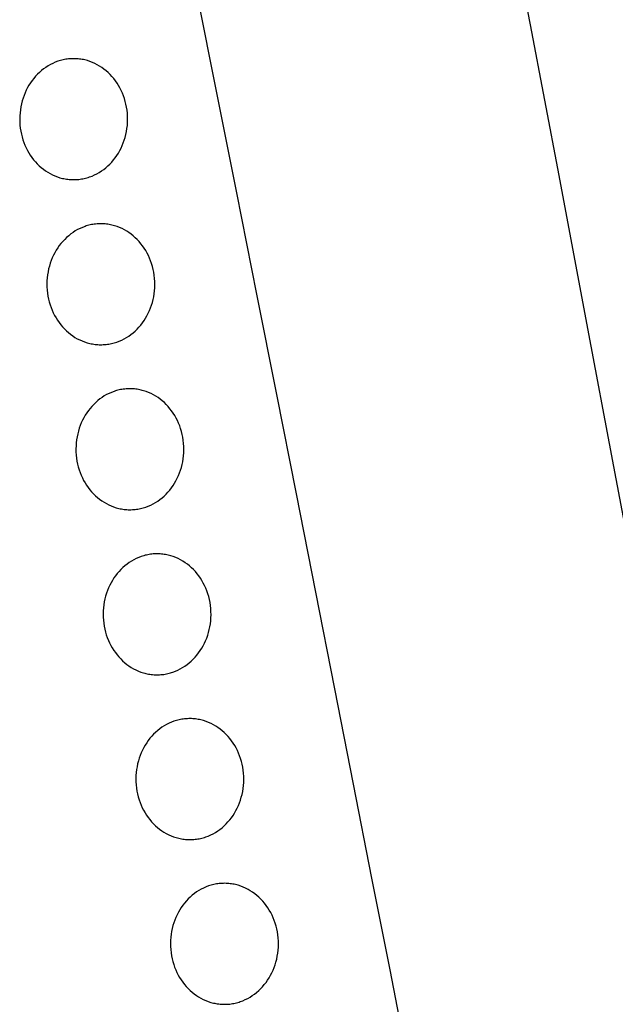
# Model space of a CAD drawing. Extents: x 20 to 2309, y 20 to 1959.
# Drawn here: x 146 to 179, y 1523 to 1576 of the extents above; entities that cross this region are included whole.
import ezdxf

# ---------------------------------------------------------------- set-up
doc = ezdxf.new("R2010")
doc.units = 0
doc.layers.get('0').update_dxf_attribs({"color": 3, "linetype": 'CONTINUOUS'})
doc.layers.add('CSLAYER3', color=3, linetype='CONTINUOUS')

# ---------------------------------------------------------------- blocks, each defined once
blk = doc.blocks.new('BLKF014')
at = {"layer": 'CSLAYER3', "color": 3, "linetype": 'CONTINUOUS'}
for p, q in [((173.995634, 1575.750472), (172.426198, 1584.034016)), ((156.940688, 1572.14466), (155.833827, 1577.697706)), ((175.541867, 1567.570223), (173.995634, 1575.750472)), ((148.61085, 1573.84841), (148.539005, 1573.831281)), ((148.683364, 1573.863572), (148.61085, 1573.84841)), ((148.756522, 1573.876739), (148.683364, 1573.863572)), ((148.830304, 1573.887885), (148.756522, 1573.876739)), ((148.904688, 1573.896981), (148.830304, 1573.887885)), ((148.979651, 1573.904003), (148.904688, 1573.896981)), ((149.055172, 1573.908922), (148.979651, 1573.904003)), ((149.130779, 1573.911697), (149.055172, 1573.908922)), ((149.206002, 1573.912322), (149.130779, 1573.911697)), ((149.280815, 1573.910821), (149.206002, 1573.912322)), ((149.355194, 1573.907218), (149.280815, 1573.910821)), ((149.429117, 1573.901539), (149.355194, 1573.907218)), ((149.502557, 1573.893808), (149.429117, 1573.901539)), ((149.575493, 1573.88405), (149.502557, 1573.893808)), ((149.647898, 1573.872288), (149.575493, 1573.88405)), ((149.719751, 1573.858549), (149.647898, 1573.872288)), ((149.791025, 1573.842855), (149.719751, 1573.858549)), ((149.861698, 1573.825233), (149.791025, 1573.842855)), ((147.556325, 1573.356531), (147.440999, 1573.265124)), ((147.675725, 1573.441792), (147.556325, 1573.356531)), ((147.799023, 1573.520691), (147.675725, 1573.441792)), ((147.926044, 1573.593012), (147.799023, 1573.520691)), ((148.056613, 1573.658541), (147.926044, 1573.593012)), ((148.190554, 1573.71706), (148.056613, 1573.658541)), ((148.327691, 1573.768355), (148.190554, 1573.71706)), ((148.397403, 1573.791226), (148.327691, 1573.768355)), ((148.467848, 1573.81221), (148.397403, 1573.791226)), ((148.539005, 1573.831281), (148.467848, 1573.81221)), ((149.931746, 1573.805706), (149.861698, 1573.825233)), ((150.069867, 1573.761038), (149.931746, 1573.805706)), ((150.205198, 1573.709047), (150.069867, 1573.761038)), ((150.337545, 1573.64993), (150.205198, 1573.709047)), ((150.466716, 1573.583885), (150.337545, 1573.64993)), ((150.59252, 1573.511107), (150.466716, 1573.583885)), ((150.714763, 1573.431795), (150.59252, 1573.511107)), ((150.833253, 1573.346144), (150.714763, 1573.431795)), ((150.947798, 1573.254351), (150.833253, 1573.346144)), ((147.023951, 1572.84234), (146.93163, 1572.723433)), ((147.121224, 1572.956178), (147.023951, 1572.84234)), ((147.223273, 1573.064731), (147.121224, 1572.956178)), ((147.329924, 1573.167785), (147.223273, 1573.064731)), ((147.440999, 1573.265124), (147.329924, 1573.167785)), ((151.058206, 1573.156614), (150.947798, 1573.254351)), ((151.164285, 1573.053129), (151.058206, 1573.156614)), ((151.265842, 1572.944093), (151.164285, 1573.053129)), ((151.362684, 1572.829703), (151.265842, 1572.944093)), ((151.45462, 1572.710155), (151.362684, 1572.829703)), ((146.686137, 1572.338457), (146.615381, 1572.201431)), ((146.762548, 1572.471276), (146.686137, 1572.338457)), ((146.844437, 1572.599674), (146.762548, 1572.471276)), ((146.93163, 1572.723433), (146.844437, 1572.599674)), ((151.541457, 1572.585647), (151.45462, 1572.710155)), ((151.623004, 1572.456375), (151.541457, 1572.585647)), ((151.699066, 1572.322537), (151.623004, 1572.456375)), ((151.769453, 1572.184328), (151.699066, 1572.322537)), ((146.438796, 1571.767271), (146.392414, 1571.615575)), ((146.491535, 1571.915623), (146.438796, 1571.767271)), ((146.550455, 1572.060415), (146.491535, 1571.915623)), ((146.615381, 1572.201431), (146.550455, 1572.060415)), ((151.833973, 1572.041946), (151.769453, 1572.184328)), ((151.892431, 1571.895588), (151.833973, 1572.041946)), ((151.944637, 1571.74545), (151.892431, 1571.895588)), ((151.990399, 1571.591729), (151.944637, 1571.74545)), ((158.040426, 1566.616882), (156.940688, 1572.14466)), ((146.319423, 1571.303013), (146.293165, 1571.142578)), ((146.352564, 1571.460751), (146.319423, 1571.303013)), ((146.392414, 1571.615575), (146.352564, 1571.460751)), ((152.029523, 1571.434623), (151.990399, 1571.591729)), ((152.061817, 1571.274327), (152.029523, 1571.434623)), ((152.08709, 1571.111039), (152.061817, 1571.274327)), ((146.262004, 1570.814477), (146.257451, 1570.647243)), ((146.257451, 1570.647243), (146.260484, 1570.478173)), ((146.273967, 1570.979661), (146.262004, 1570.814477)), ((146.293165, 1571.142578), (146.273967, 1570.979661)), ((152.105148, 1570.944956), (152.08709, 1571.111039)), ((152.115801, 1570.776274), (152.105148, 1570.944956)), ((152.118834, 1570.607204), (152.115801, 1570.776274)), ((146.260484, 1570.478173), (146.271136, 1570.309491)), ((146.271136, 1570.309491), (146.289195, 1570.143408)), ((146.289195, 1570.143408), (146.314467, 1569.98012)), ((152.056862, 1569.951434), (152.083119, 1570.111869)), ((152.083119, 1570.111869), (152.102317, 1570.274786)), ((152.102317, 1570.274786), (152.114281, 1570.43997)), ((152.114281, 1570.43997), (152.118834, 1570.607204)), ((146.314467, 1569.98012), (146.346762, 1569.819824)), ((146.346762, 1569.819824), (146.385886, 1569.662718)), ((146.385886, 1569.662718), (146.431647, 1569.508997)), ((151.937489, 1569.487176), (151.983871, 1569.638872)), ((151.983871, 1569.638872), (152.02372, 1569.793696)), ((152.02372, 1569.793696), (152.056862, 1569.951434)), ((146.431647, 1569.508997), (146.483853, 1569.358859)), ((146.483853, 1569.358859), (146.542312, 1569.212501)), ((146.542312, 1569.212501), (146.606831, 1569.070119)), ((146.606831, 1569.070119), (146.677218, 1568.93191)), ((151.690148, 1568.91599), (151.760904, 1569.053016)), ((151.760904, 1569.053016), (151.82583, 1569.194032)), ((151.82583, 1569.194032), (151.88475, 1569.338824)), ((151.88475, 1569.338824), (151.937489, 1569.487176)), ((146.677218, 1568.93191), (146.753281, 1568.798072)), ((146.753281, 1568.798072), (146.834827, 1568.6688)), ((146.834827, 1568.6688), (146.921664, 1568.544292)), ((146.921664, 1568.544292), (147.0136, 1568.424744)), ((151.352334, 1568.412107), (151.444654, 1568.531014)), ((151.444654, 1568.531014), (151.531847, 1568.654773)), ((151.531847, 1568.654773), (151.613737, 1568.783171)), ((151.613737, 1568.783171), (151.690148, 1568.91599)), ((147.0136, 1568.424744), (147.110443, 1568.310354)), ((147.110443, 1568.310354), (147.212, 1568.201318)), ((147.212, 1568.201318), (147.318078, 1568.097833)), ((147.318078, 1568.097833), (147.428486, 1568.000096)), ((147.428486, 1568.000096), (147.543032, 1567.908303)), ((150.819959, 1567.897916), (150.935285, 1567.989323)), ((150.935285, 1567.989323), (151.046361, 1568.086662)), ((151.046361, 1568.086662), (151.153011, 1568.189716)), ((151.153011, 1568.189716), (151.255061, 1568.298269)), ((151.255061, 1568.298269), (151.352334, 1568.412107)), ((147.543032, 1567.908303), (147.661522, 1567.822652)), ((147.661522, 1567.822652), (147.783765, 1567.74334)), ((147.783765, 1567.74334), (147.909568, 1567.670562)), ((147.909568, 1567.670562), (148.038739, 1567.604517)), ((148.038739, 1567.604517), (148.171087, 1567.5454)), ((148.171087, 1567.5454), (148.306417, 1567.493409)), ((148.306417, 1567.493409), (148.444539, 1567.448741)), ((148.444539, 1567.448741), (148.514586, 1567.429214)), ((148.514586, 1567.429214), (148.585259, 1567.411592)), ((149.765434, 1567.406037), (149.83728, 1567.423166)), ((149.83728, 1567.423166), (149.908437, 1567.442237)), ((149.908437, 1567.442237), (149.978882, 1567.463221)), ((149.978882, 1567.463221), (150.048594, 1567.486092)), ((150.048594, 1567.486092), (150.185731, 1567.537387)), ((150.185731, 1567.537387), (150.319671, 1567.595906)), ((150.319671, 1567.595906), (150.45024, 1567.661435)), ((150.45024, 1567.661435), (150.577261, 1567.733756)), ((150.577261, 1567.733756), (150.70056, 1567.812655)), ((150.70056, 1567.812655), (150.819959, 1567.897916)), ((177.054126, 1559.552756), (175.541867, 1567.570223)), ((148.585259, 1567.411592), (148.656534, 1567.395898)), ((148.656534, 1567.395898), (148.728386, 1567.382159)), ((148.728386, 1567.382159), (148.800792, 1567.370397)), ((148.800792, 1567.370397), (148.873727, 1567.360639)), ((148.873727, 1567.360639), (148.947168, 1567.352908)), ((148.947168, 1567.352908), (149.02109, 1567.347229)), ((149.02109, 1567.347229), (149.09547, 1567.343626)), ((149.09547, 1567.343626), (149.170283, 1567.342125)), ((149.170283, 1567.342125), (149.245505, 1567.34275)), ((149.245505, 1567.34275), (149.321113, 1567.345525)), ((149.321113, 1567.345525), (149.396633, 1567.350444)), ((149.396633, 1567.350444), (149.471597, 1567.357465)), ((149.471597, 1567.357465), (149.54598, 1567.366562)), ((149.54598, 1567.366562), (149.619762, 1567.377708)), ((149.619762, 1567.377708), (149.692921, 1567.390875)), ((149.692921, 1567.390875), (149.765434, 1567.406037)), ((159.131232, 1561.123637), (158.040426, 1566.616882)), ((149.666633, 1564.750931), (149.532692, 1564.692412)), ((149.803769, 1564.802226), (149.666633, 1564.750931)), ((149.873481, 1564.825097), (149.803769, 1564.802226)), ((149.943927, 1564.846081), (149.873481, 1564.825097)), ((150.015083, 1564.865152), (149.943927, 1564.846081)), ((150.086929, 1564.882281), (150.015083, 1564.865152)), ((150.159442, 1564.897443), (150.086929, 1564.882281)), ((150.232601, 1564.91061), (150.159442, 1564.897443)), ((150.306383, 1564.921756), (150.232601, 1564.91061)), ((150.380767, 1564.930853), (150.306383, 1564.921756)), ((150.45573, 1564.937874), (150.380767, 1564.930853)), ((150.53125, 1564.942793), (150.45573, 1564.937874)), ((150.606858, 1564.945568), (150.53125, 1564.942793)), ((150.68208, 1564.946193), (150.606858, 1564.945568)), ((150.756893, 1564.944692), (150.68208, 1564.946193)), ((150.831273, 1564.941089), (150.756893, 1564.944692)), ((150.905195, 1564.93541), (150.831273, 1564.941089)), ((150.978636, 1564.927679), (150.905195, 1564.93541)), ((151.051571, 1564.917921), (150.978636, 1564.927679)), ((151.123977, 1564.906159), (151.051571, 1564.917921)), ((151.195829, 1564.89242), (151.123977, 1564.906159)), ((151.267104, 1564.876726), (151.195829, 1564.89242)), ((151.337777, 1564.859104), (151.267104, 1564.876726)), ((151.407825, 1564.839577), (151.337777, 1564.859104)), ((151.545946, 1564.794909), (151.407825, 1564.839577)), ((151.681277, 1564.742918), (151.545946, 1564.794909)), ((151.813624, 1564.683801), (151.681277, 1564.742918)), ((148.917078, 1564.298995), (148.806002, 1564.201656)), ((149.032404, 1564.390402), (148.917078, 1564.298995)), ((149.151804, 1564.475663), (149.032404, 1564.390402)), ((149.275102, 1564.554562), (149.151804, 1564.475663)), ((149.402123, 1564.626883), (149.275102, 1564.554562)), ((149.532692, 1564.692412), (149.402123, 1564.626883)), ((151.942795, 1564.617756), (151.813624, 1564.683801)), ((152.068598, 1564.544978), (151.942795, 1564.617756)), ((152.190841, 1564.465666), (152.068598, 1564.544978)), ((152.309332, 1564.380015), (152.190841, 1564.465666)), ((152.423877, 1564.288222), (152.309332, 1564.380015)), ((152.534285, 1564.190485), (152.423877, 1564.288222)), ((148.407709, 1563.757304), (148.320516, 1563.633545)), ((148.50003, 1563.876211), (148.407709, 1563.757304)), ((148.597302, 1563.990049), (148.50003, 1563.876211)), ((148.699352, 1564.098602), (148.597302, 1563.990049)), ((148.806002, 1564.201656), (148.699352, 1564.098602)), ((152.640364, 1564.087), (152.534285, 1564.190485)), ((152.74192, 1563.977964), (152.640364, 1564.087)), ((152.838763, 1563.863574), (152.74192, 1563.977964)), ((152.930699, 1563.744026), (152.838763, 1563.863574)), ((153.017536, 1563.619518), (152.930699, 1563.744026)), ((148.09146, 1563.235302), (148.026534, 1563.094286)), ((148.162216, 1563.372328), (148.09146, 1563.235302)), ((148.238626, 1563.505147), (148.162216, 1563.372328)), ((148.320516, 1563.633545), (148.238626, 1563.505147)), ((153.099082, 1563.490246), (153.017536, 1563.619518)), ((153.175145, 1563.356408), (153.099082, 1563.490246)), ((153.245532, 1563.218199), (153.175145, 1563.356408)), ((153.310051, 1563.075817), (153.245532, 1563.218199)), ((147.868492, 1562.649446), (147.828643, 1562.494622)), ((147.914874, 1562.801142), (147.868492, 1562.649446)), ((147.967613, 1562.949494), (147.914874, 1562.801142)), ((148.026534, 1563.094286), (147.967613, 1562.949494)), ((153.36851, 1562.929459), (153.310051, 1563.075817)), ((153.420716, 1562.779321), (153.36851, 1562.929459)), ((153.466477, 1562.6256), (153.420716, 1562.779321)), ((153.505601, 1562.468494), (153.466477, 1562.6256)), ((147.769244, 1562.176449), (147.750046, 1562.013532)), ((147.795502, 1562.336884), (147.769244, 1562.176449)), ((147.828643, 1562.494622), (147.795502, 1562.336884)), ((153.537896, 1562.308198), (153.505601, 1562.468494)), ((153.563169, 1562.14491), (153.537896, 1562.308198)), ((153.581227, 1561.978827), (153.563169, 1562.14491)), ((147.738082, 1561.848348), (147.733529, 1561.681114)), ((147.733529, 1561.681114), (147.736563, 1561.512044)), ((147.750046, 1562.013532), (147.738082, 1561.848348)), ((153.591879, 1561.810145), (153.581227, 1561.978827)), ((153.59036, 1561.473841), (153.594912, 1561.641075)), ((153.594912, 1561.641075), (153.591879, 1561.810145)), ((147.736563, 1561.512044), (147.747215, 1561.343362)), ((147.747215, 1561.343362), (147.765273, 1561.177279)), ((147.765273, 1561.177279), (147.790546, 1561.013991)), ((147.790546, 1561.013991), (147.82284, 1560.853695)), ((153.53294, 1560.985305), (153.559198, 1561.14574)), ((153.559198, 1561.14574), (153.578396, 1561.308657)), ((153.578396, 1561.308657), (153.59036, 1561.473841)), ((160.211297, 1555.674191), (159.131232, 1561.123637)), ((147.82284, 1560.853695), (147.861965, 1560.696589)), ((147.861965, 1560.696589), (147.907726, 1560.542868)), ((147.907726, 1560.542868), (147.959932, 1560.39273)), ((153.360829, 1560.372695), (153.413567, 1560.521047)), ((153.413567, 1560.521047), (153.459949, 1560.672743)), ((153.459949, 1560.672743), (153.499799, 1560.827567)), ((153.499799, 1560.827567), (153.53294, 1560.985305)), ((147.959932, 1560.39273), (148.018391, 1560.246372)), ((148.018391, 1560.246372), (148.08291, 1560.10399)), ((148.08291, 1560.10399), (148.153297, 1559.965781)), ((148.153297, 1559.965781), (148.22936, 1559.831943)), ((153.089816, 1559.817042), (153.166226, 1559.949861)), ((153.166226, 1559.949861), (153.236982, 1560.086887)), ((153.236982, 1560.086887), (153.301908, 1560.227903)), ((153.301908, 1560.227903), (153.360829, 1560.372695)), ((148.22936, 1559.831943), (148.310906, 1559.702671)), ((148.310906, 1559.702671), (148.397743, 1559.578163)), ((148.397743, 1559.578163), (148.489679, 1559.458615)), ((148.489679, 1559.458615), (148.586522, 1559.344225)), ((152.731139, 1559.33214), (152.828412, 1559.445978)), ((152.828412, 1559.445978), (152.920733, 1559.564885)), ((152.920733, 1559.564885), (153.007926, 1559.688644)), ((153.007926, 1559.688644), (153.089816, 1559.817042)), ((178.521641, 1551.757561), (177.054126, 1559.552756)), ((148.586522, 1559.344225), (148.688078, 1559.235189)), ((148.688078, 1559.235189), (148.794157, 1559.131704)), ((148.794157, 1559.131704), (148.904565, 1559.033967)), ((148.904565, 1559.033967), (149.01911, 1558.942174)), ((149.01911, 1558.942174), (149.137601, 1558.856523)), ((152.176638, 1558.846526), (152.296038, 1558.931787)), ((152.296038, 1558.931787), (152.411364, 1559.023194)), ((152.411364, 1559.023194), (152.52244, 1559.120533)), ((152.52244, 1559.120533), (152.62909, 1559.223587)), ((152.62909, 1559.223587), (152.731139, 1559.33214)), ((149.137601, 1558.856523), (149.259844, 1558.777211)), ((149.259844, 1558.777211), (149.385647, 1558.704433)), ((149.385647, 1558.704433), (149.514818, 1558.638388)), ((149.514818, 1558.638388), (149.647165, 1558.579271)), ((149.647165, 1558.579271), (149.782496, 1558.52728)), ((149.782496, 1558.52728), (149.920617, 1558.482612)), ((149.920617, 1558.482612), (149.990665, 1558.463085)), ((149.990665, 1558.463085), (150.061338, 1558.445463)), ((150.061338, 1558.445463), (150.132612, 1558.429769)), ((150.132612, 1558.429769), (150.204465, 1558.41603)), ((150.204465, 1558.41603), (150.276871, 1558.404268)), ((150.276871, 1558.404268), (150.349806, 1558.39451)), ((150.349806, 1558.39451), (150.423247, 1558.386779)), ((150.423247, 1558.386779), (150.497169, 1558.3811)), ((150.497169, 1558.3811), (150.571549, 1558.377497)), ((150.571549, 1558.377497), (150.646362, 1558.375996)), ((150.646362, 1558.375996), (150.721584, 1558.376621)), ((150.721584, 1558.376621), (150.797191, 1558.379396)), ((150.797191, 1558.379396), (150.872712, 1558.384315)), ((150.872712, 1558.384315), (150.947675, 1558.391336)), ((150.947675, 1558.391336), (151.022059, 1558.400433)), ((151.022059, 1558.400433), (151.095841, 1558.411579)), ((151.095841, 1558.411579), (151.169, 1558.424746)), ((151.169, 1558.424746), (151.241513, 1558.439908)), ((151.241513, 1558.439908), (151.313359, 1558.457037)), ((151.313359, 1558.457037), (151.384515, 1558.476108)), ((151.384515, 1558.476108), (151.454961, 1558.497092)), ((151.454961, 1558.497092), (151.524673, 1558.519963)), ((151.524673, 1558.519963), (151.661809, 1558.571258)), ((151.661809, 1558.571258), (151.79575, 1558.629777)), ((151.79575, 1558.629777), (151.926319, 1558.695306)), ((151.926319, 1558.695306), (152.05334, 1558.767627)), ((152.05334, 1558.767627), (152.176638, 1558.846526)), ((150.979156, 1555.665894), (150.852134, 1555.593573)), ((151.109724, 1555.731422), (150.979156, 1555.665894)), ((151.243665, 1555.789942), (151.109724, 1555.731422)), ((151.380802, 1555.841237), (151.243665, 1555.789942)), ((151.450514, 1555.864108), (151.380802, 1555.841237)), ((151.520959, 1555.885092), (151.450514, 1555.864108)), ((151.592116, 1555.904162), (151.520959, 1555.885092)), ((151.663962, 1555.921292), (151.592116, 1555.904162)), ((151.736475, 1555.936454), (151.663962, 1555.921292)), ((151.809633, 1555.949621), (151.736475, 1555.936454)), ((151.883415, 1555.960766), (151.809633, 1555.949621)), ((151.957799, 1555.969863), (151.883415, 1555.960766)), ((152.032762, 1555.976885), (151.957799, 1555.969863)), ((152.108283, 1555.981803), (152.032762, 1555.976885)), ((152.183891, 1555.984579), (152.108283, 1555.981803)), ((152.259113, 1555.985203), (152.183891, 1555.984579)), ((152.333926, 1555.983702), (152.259113, 1555.985203)), ((152.408306, 1555.9801), (152.333926, 1555.983702)), ((152.482228, 1555.974421), (152.408306, 1555.9801)), ((152.555669, 1555.96669), (152.482228, 1555.974421)), ((152.628604, 1555.956931), (152.555669, 1555.96669)), ((152.70101, 1555.94517), (152.628604, 1555.956931)), ((152.772862, 1555.93143), (152.70101, 1555.94517)), ((152.844137, 1555.915737), (152.772862, 1555.93143)), ((152.91481, 1555.898115), (152.844137, 1555.915737)), ((152.984857, 1555.878588), (152.91481, 1555.898115)), ((153.122979, 1555.833919), (152.984857, 1555.878588)), ((153.258309, 1555.781929), (153.122979, 1555.833919)), ((153.390656, 1555.722812), (153.258309, 1555.781929)), ((153.519828, 1555.656767), (153.390656, 1555.722812)), ((153.645631, 1555.583989), (153.519828, 1555.656767)), ((161.278813, 1550.277809), (160.211297, 1555.674191)), ((150.276384, 1555.137613), (150.174335, 1555.02906)), ((150.383035, 1555.240667), (150.276384, 1555.137613)), ((150.494111, 1555.338005), (150.383035, 1555.240667)), ((150.609436, 1555.429413), (150.494111, 1555.338005)), ((150.728836, 1555.514674), (150.609436, 1555.429413)), ((150.852134, 1555.593573), (150.728836, 1555.514674)), ((153.767874, 1555.504677), (153.645631, 1555.583989)), ((153.886364, 1555.419026), (153.767874, 1555.504677)), ((154.000909, 1555.327233), (153.886364, 1555.419026)), ((154.111318, 1555.229496), (154.000909, 1555.327233)), ((154.217396, 1555.126011), (154.111318, 1555.229496)), ((154.318953, 1555.016975), (154.217396, 1555.126011)), ((149.897548, 1554.672555), (149.815659, 1554.544158)), ((149.984741, 1554.796315), (149.897548, 1554.672555)), ((150.077062, 1554.915222), (149.984741, 1554.796315)), ((150.174335, 1555.02906), (150.077062, 1554.915222)), ((154.415795, 1554.902585), (154.318953, 1555.016975)), ((154.507731, 1554.783037), (154.415795, 1554.902585)), ((154.594569, 1554.658529), (154.507731, 1554.783037)), ((154.676115, 1554.529257), (154.594569, 1554.658529)), ((149.603566, 1554.133297), (149.544646, 1553.988505)), ((149.668492, 1554.274313), (149.603566, 1554.133297)), ((149.739248, 1554.411339), (149.668492, 1554.274313)), ((149.815659, 1554.544158), (149.739248, 1554.411339)), ((154.752178, 1554.395418), (154.676115, 1554.529257)), ((154.822565, 1554.25721), (154.752178, 1554.395418)), ((154.887084, 1554.114828), (154.822565, 1554.25721)), ((154.945542, 1553.968469), (154.887084, 1554.114828)), ((149.405676, 1553.533632), (149.372534, 1553.375895)), ((149.445525, 1553.688457), (149.405676, 1553.533632)), ((149.491907, 1553.840153), (149.445525, 1553.688457)), ((149.544646, 1553.988505), (149.491907, 1553.840153)), ((154.997749, 1553.818331), (154.945542, 1553.968469)), ((155.04351, 1553.664611), (154.997749, 1553.818331)), ((155.082634, 1553.507504), (155.04351, 1553.664611)), ((149.327078, 1553.052542), (149.315115, 1552.887359)), ((149.346277, 1553.21546), (149.327078, 1553.052542)), ((149.372534, 1553.375895), (149.346277, 1553.21546)), ((155.114928, 1553.347209), (155.082634, 1553.507504)), ((155.140201, 1553.183921), (155.114928, 1553.347209)), ((155.15826, 1553.017838), (155.140201, 1553.183921)), ((155.168912, 1552.849156), (155.15826, 1553.017838)), ((149.315115, 1552.887359), (149.310562, 1552.720124)), ((149.310562, 1552.720124), (149.313595, 1552.551055)), ((149.313595, 1552.551055), (149.324247, 1552.382373)), ((155.155429, 1552.347668), (155.167392, 1552.512852)), ((155.167392, 1552.512852), (155.171945, 1552.680086)), ((155.171945, 1552.680086), (155.168912, 1552.849156)), ((149.324247, 1552.382373), (149.342306, 1552.21629)), ((149.342306, 1552.21629), (149.367578, 1552.053002)), ((149.367578, 1552.053002), (149.399873, 1551.892706)), ((155.076831, 1551.866578), (155.109973, 1552.024316)), ((155.109973, 1552.024316), (155.13623, 1552.184751)), ((155.13623, 1552.184751), (155.155429, 1552.347668)), ((149.399873, 1551.892706), (149.438997, 1551.7356)), ((149.438997, 1551.7356), (149.484758, 1551.581879)), ((149.484758, 1551.581879), (149.536964, 1551.431741)), ((149.536964, 1551.431741), (149.595423, 1551.285383)), ((154.878941, 1551.266914), (154.937861, 1551.411706)), ((154.937861, 1551.411706), (154.9906, 1551.560058)), ((154.9906, 1551.560058), (155.036982, 1551.711754)), ((155.036982, 1551.711754), (155.076831, 1551.866578)), ((179.933644, 1544.244123), (178.521641, 1551.757561)), ((149.595423, 1551.285383), (149.659942, 1551.143001)), ((149.659942, 1551.143001), (149.730329, 1551.004792)), ((149.730329, 1551.004792), (149.806392, 1550.870953)), ((149.806392, 1550.870953), (149.887938, 1550.741681)), ((154.584959, 1550.727655), (154.666848, 1550.856052)), ((154.666848, 1550.856052), (154.743259, 1550.988872)), ((154.743259, 1550.988872), (154.814015, 1551.125897)), ((154.814015, 1551.125897), (154.878941, 1551.266914)), ((149.887938, 1550.741681), (149.974776, 1550.617173)), ((149.974776, 1550.617173), (150.066712, 1550.497626)), ((150.066712, 1550.497626), (150.163554, 1550.383236)), ((150.163554, 1550.383236), (150.265111, 1550.274199)), ((154.206122, 1550.262597), (154.308172, 1550.371151)), ((154.308172, 1550.371151), (154.405445, 1550.484989)), ((154.405445, 1550.484989), (154.497766, 1550.603895)), ((154.497766, 1550.603895), (154.584959, 1550.727655)), ((150.265111, 1550.274199), (150.371189, 1550.170714)), ((150.371189, 1550.170714), (150.481597, 1550.072977)), ((150.481597, 1550.072977), (150.596143, 1549.981185)), ((150.596143, 1549.981185), (150.714633, 1549.895534)), ((150.714633, 1549.895534), (150.836876, 1549.816221)), ((150.836876, 1549.816221), (150.962679, 1549.743444)), ((153.503351, 1549.734316), (153.630373, 1549.806638)), ((153.630373, 1549.806638), (153.753671, 1549.885537)), ((153.753671, 1549.885537), (153.873071, 1549.970798)), ((153.873071, 1549.970798), (153.988396, 1550.062205)), ((153.988396, 1550.062205), (154.099472, 1550.159543)), ((154.099472, 1550.159543), (154.206122, 1550.262597)), ((162.331972, 1544.943756), (161.278813, 1550.277809)), ((150.962679, 1549.743444), (151.091851, 1549.677398)), ((151.091851, 1549.677398), (151.224198, 1549.618282)), ((151.224198, 1549.618282), (151.359528, 1549.566291)), ((151.359528, 1549.566291), (151.49765, 1549.521623)), ((151.49765, 1549.521623), (151.567697, 1549.502096)), ((151.567697, 1549.502096), (151.63837, 1549.484473)), ((151.63837, 1549.484473), (151.709645, 1549.46878)), ((151.709645, 1549.46878), (151.781497, 1549.455041)), ((151.781497, 1549.455041), (151.853903, 1549.443279)), ((151.853903, 1549.443279), (151.926838, 1549.433521)), ((151.926838, 1549.433521), (152.000279, 1549.425789)), ((152.000279, 1549.425789), (152.074201, 1549.42011)), ((152.074201, 1549.42011), (152.148581, 1549.416508)), ((152.148581, 1549.416508), (152.223394, 1549.415007)), ((152.223394, 1549.415007), (152.298616, 1549.415632)), ((152.298616, 1549.415632), (152.374224, 1549.418407)), ((152.374224, 1549.418407), (152.449745, 1549.423326)), ((152.449745, 1549.423326), (152.524708, 1549.430347)), ((152.524708, 1549.430347), (152.599091, 1549.439444)), ((152.599091, 1549.439444), (152.672873, 1549.45059)), ((152.672873, 1549.45059), (152.746032, 1549.463757)), ((152.746032, 1549.463757), (152.818545, 1549.478918)), ((152.818545, 1549.478918), (152.890391, 1549.496048)), ((152.890391, 1549.496048), (152.961548, 1549.515118)), ((152.961548, 1549.515118), (153.031993, 1549.536102)), ((153.031993, 1549.536102), (153.101705, 1549.558974)), ((153.101705, 1549.558974), (153.238842, 1549.610269)), ((153.238842, 1549.610269), (153.372782, 1549.668788)), ((153.372782, 1549.668788), (153.503351, 1549.734316)), ((152.328213, 1546.627444), (152.204915, 1546.548545)), ((152.455234, 1546.699765), (152.328213, 1546.627444)), ((152.585803, 1546.765293), (152.455234, 1546.699765)), ((152.719744, 1546.823813), (152.585803, 1546.765293)), ((152.856881, 1546.875108), (152.719744, 1546.823813)), ((152.926593, 1546.897979), (152.856881, 1546.875108)), ((152.997038, 1546.918963), (152.926593, 1546.897979)), ((153.068194, 1546.938034), (152.997038, 1546.918963)), ((153.14004, 1546.955163), (153.068194, 1546.938034)), ((153.212554, 1546.970325), (153.14004, 1546.955163)), ((153.285712, 1546.983492), (153.212554, 1546.970325)), ((153.359494, 1546.994637), (153.285712, 1546.983492)), ((153.433878, 1547.003734), (153.359494, 1546.994637)), ((153.508841, 1547.010756), (153.433878, 1547.003734)), ((153.584362, 1547.015675), (153.508841, 1547.010756)), ((153.659969, 1547.01845), (153.584362, 1547.015675)), ((153.735192, 1547.019075), (153.659969, 1547.01845)), ((153.810005, 1547.017573), (153.735192, 1547.019075)), ((153.884384, 1547.013971), (153.810005, 1547.017573)), ((153.958306, 1547.008292), (153.884384, 1547.013971)), ((154.031747, 1547.000561), (153.958306, 1547.008292)), ((154.104683, 1546.990802), (154.031747, 1547.000561)), ((154.177088, 1546.979041), (154.104683, 1546.990802)), ((154.248941, 1546.965301), (154.177088, 1546.979041)), ((154.320215, 1546.949608), (154.248941, 1546.965301)), ((154.390888, 1546.931986), (154.320215, 1546.949608)), ((154.460936, 1546.912459), (154.390888, 1546.931986)), ((154.599057, 1546.867791), (154.460936, 1546.912459)), ((154.734388, 1546.8158), (154.599057, 1546.867791)), ((154.866735, 1546.756683), (154.734388, 1546.8158)), ((154.995906, 1546.690638), (154.866735, 1546.756683)), ((155.12171, 1546.61786), (154.995906, 1546.690638)), ((155.243953, 1546.538548), (155.12171, 1546.61786)), ((151.650414, 1546.062931), (151.553141, 1545.949093)), ((151.752463, 1546.171484), (151.650414, 1546.062931)), ((151.859114, 1546.274538), (151.752463, 1546.171484)), ((151.970189, 1546.371876), (151.859114, 1546.274538)), ((152.085515, 1546.463284), (151.970189, 1546.371876)), ((152.204915, 1546.548545), (152.085515, 1546.463284)), ((155.362443, 1546.452897), (155.243953, 1546.538548)), ((155.476988, 1546.361104), (155.362443, 1546.452897)), ((155.587396, 1546.263367), (155.476988, 1546.361104)), ((155.693475, 1546.159882), (155.587396, 1546.263367)), ((155.795032, 1546.050846), (155.693475, 1546.159882)), ((155.891874, 1545.936456), (155.795032, 1546.050846)), ((151.291738, 1545.578029), (151.215327, 1545.44521)), ((151.373627, 1545.706426), (151.291738, 1545.578029)), ((151.46082, 1545.830186), (151.373627, 1545.706426)), ((151.553141, 1545.949093), (151.46082, 1545.830186)), ((155.98381, 1545.816908), (155.891874, 1545.936456)), ((156.070647, 1545.6924), (155.98381, 1545.816908)), ((156.152194, 1545.563128), (156.070647, 1545.6924)), ((156.228256, 1545.429289), (156.152194, 1545.563128)), ((151.020725, 1545.022376), (150.967986, 1544.874024)), ((151.079645, 1545.167168), (151.020725, 1545.022376)), ((151.144571, 1545.308184), (151.079645, 1545.167168)), ((151.215327, 1545.44521), (151.144571, 1545.308184)), ((156.298643, 1545.291081), (156.228256, 1545.429289)), ((156.363162, 1545.148699), (156.298643, 1545.291081)), ((156.421621, 1545.00234), (156.363162, 1545.148699)), ((156.473827, 1544.852202), (156.421621, 1545.00234)), ((150.881754, 1544.567503), (150.848613, 1544.409766)), ((150.921604, 1544.722328), (150.881754, 1544.567503)), ((150.967986, 1544.874024), (150.921604, 1544.722328)), ((156.519589, 1544.698482), (156.473827, 1544.852202)), ((156.558713, 1544.541375), (156.519589, 1544.698482)), ((156.591007, 1544.38108), (156.558713, 1544.541375)), ((163.368965, 1539.681298), (162.331972, 1544.943756)), ((150.791194, 1543.92123), (150.786641, 1543.753995)), ((150.803157, 1544.086413), (150.791194, 1543.92123)), ((150.822355, 1544.249331), (150.803157, 1544.086413)), ((150.848613, 1544.409766), (150.822355, 1544.249331)), ((156.61628, 1544.217792), (156.591007, 1544.38108)), ((156.634338, 1544.051709), (156.61628, 1544.217792)), ((156.64499, 1543.883027), (156.634338, 1544.051709)), ((150.786641, 1543.753995), (150.789674, 1543.584926)), ((150.789674, 1543.584926), (150.800326, 1543.416244)), ((150.800326, 1543.416244), (150.818385, 1543.250161)), ((156.612309, 1543.218622), (156.631507, 1543.381539)), ((156.631507, 1543.381539), (156.643471, 1543.546723)), ((156.643471, 1543.546723), (156.648024, 1543.713957)), ((156.648024, 1543.713957), (156.64499, 1543.883027)), ((150.818385, 1543.250161), (150.843657, 1543.086873)), ((150.843657, 1543.086873), (150.875952, 1542.926577)), ((150.875952, 1542.926577), (150.915076, 1542.769471)), ((156.513061, 1542.745625), (156.55291, 1542.900449)), ((156.55291, 1542.900449), (156.586051, 1543.058187)), ((156.586051, 1543.058187), (156.612309, 1543.218622)), ((150.915076, 1542.769471), (150.960837, 1542.61575)), ((150.960837, 1542.61575), (151.013043, 1542.465612)), ((151.013043, 1542.465612), (151.071502, 1542.319254)), ((151.071502, 1542.319254), (151.136021, 1542.176872)), ((156.290094, 1542.159768), (156.35502, 1542.300785)), ((156.35502, 1542.300785), (156.41394, 1542.445577)), ((156.41394, 1542.445577), (156.466679, 1542.593929)), ((156.466679, 1542.593929), (156.513061, 1542.745625)), ((151.136021, 1542.176872), (151.206408, 1542.038663)), ((151.206408, 1542.038663), (151.282471, 1541.904824)), ((151.282471, 1541.904824), (151.364017, 1541.775552)), ((151.364017, 1541.775552), (151.450854, 1541.651044)), ((155.973844, 1541.637766), (156.061037, 1541.761526)), ((156.061037, 1541.761526), (156.142927, 1541.889923)), ((156.142927, 1541.889923), (156.219337, 1542.022743)), ((156.219337, 1542.022743), (156.290094, 1542.159768)), ((151.450854, 1541.651044), (151.54279, 1541.531497)), ((151.54279, 1541.531497), (151.639633, 1541.417107)), ((151.639633, 1541.417107), (151.741189, 1541.308071)), ((151.741189, 1541.308071), (151.847268, 1541.204586)), ((155.575551, 1541.193415), (155.682201, 1541.296468)), ((155.682201, 1541.296468), (155.784251, 1541.405022)), ((155.784251, 1541.405022), (155.881524, 1541.51886)), ((155.881524, 1541.51886), (155.973844, 1541.637766)), ((151.847268, 1541.204586), (151.957676, 1541.106848)), ((151.957676, 1541.106848), (152.072222, 1541.015056)), ((152.072222, 1541.015056), (152.190712, 1540.929405)), ((152.190712, 1540.929405), (152.312955, 1540.850092)), ((152.312955, 1540.850092), (152.438758, 1540.777315)), ((152.438758, 1540.777315), (152.567929, 1540.711269)), ((152.567929, 1540.711269), (152.700276, 1540.652153)), ((154.714921, 1540.64414), (154.848861, 1540.702659)), ((154.848861, 1540.702659), (154.97943, 1540.768187)), ((154.97943, 1540.768187), (155.106451, 1540.840509)), ((155.106451, 1540.840509), (155.22975, 1540.919408)), ((155.22975, 1540.919408), (155.349149, 1541.004669)), ((155.349149, 1541.004669), (155.464475, 1541.096076)), ((155.464475, 1541.096076), (155.575551, 1541.193415)), ((152.700276, 1540.652153), (152.835607, 1540.600162)), ((152.835607, 1540.600162), (152.973729, 1540.555494)), ((152.973729, 1540.555494), (153.043776, 1540.535967)), ((153.043776, 1540.535967), (153.114449, 1540.518344)), ((153.114449, 1540.518344), (153.185724, 1540.502651)), ((153.185724, 1540.502651), (153.257576, 1540.488912)), ((153.257576, 1540.488912), (153.329982, 1540.47715)), ((153.329982, 1540.47715), (153.402917, 1540.467392)), ((153.402917, 1540.467392), (153.476358, 1540.459661)), ((153.476358, 1540.459661), (153.55028, 1540.453981)), ((153.55028, 1540.453981), (153.62466, 1540.450379)), ((153.62466, 1540.450379), (153.699473, 1540.448878)), ((153.699473, 1540.448878), (153.774695, 1540.449503)), ((153.774695, 1540.449503), (153.850303, 1540.452278)), ((153.850303, 1540.452278), (153.925823, 1540.457197)), ((153.925823, 1540.457197), (154.000787, 1540.464218)), ((154.000787, 1540.464218), (154.07517, 1540.473315)), ((154.07517, 1540.473315), (154.148952, 1540.484461)), ((154.148952, 1540.484461), (154.222111, 1540.497628)), ((154.222111, 1540.497628), (154.294624, 1540.512789)), ((154.294624, 1540.512789), (154.36647, 1540.529919)), ((154.36647, 1540.529919), (154.437626, 1540.548989)), ((154.437626, 1540.548989), (154.508072, 1540.569974)), ((154.508072, 1540.569974), (154.577784, 1540.592845)), ((154.577784, 1540.592845), (154.714921, 1540.64414)), ((164.387983, 1534.4997), (163.368965, 1539.681298)), ((154.91898, 1538.004453), (154.847134, 1537.987324)), ((154.991493, 1538.019615), (154.91898, 1538.004453)), ((155.064652, 1538.032782), (154.991493, 1538.019615)), ((155.138434, 1538.043927), (155.064652, 1538.032782)), ((155.212818, 1538.053024), (155.138434, 1538.043927)), ((155.287781, 1538.060046), (155.212818, 1538.053024)), ((155.363302, 1538.064965), (155.287781, 1538.060046)), ((155.438909, 1538.06774), (155.363302, 1538.064965)), ((155.514132, 1538.068365), (155.438909, 1538.06774)), ((155.588945, 1538.066863), (155.514132, 1538.068365)), ((155.663324, 1538.063261), (155.588945, 1538.066863)), ((155.737246, 1538.057582), (155.663324, 1538.063261)), ((155.810687, 1538.049851), (155.737246, 1538.057582)), ((155.883623, 1538.040092), (155.810687, 1538.049851)), ((155.956028, 1538.028331), (155.883623, 1538.040092)), ((156.027881, 1538.014591), (155.956028, 1538.028331)), ((156.099155, 1537.998898), (156.027881, 1538.014591)), ((153.864455, 1537.512574), (153.749129, 1537.421166)), ((153.983855, 1537.597835), (153.864455, 1537.512574)), ((154.107153, 1537.676734), (153.983855, 1537.597835)), ((154.234174, 1537.749055), (154.107153, 1537.676734)), ((154.364743, 1537.814583), (154.234174, 1537.749055)), ((154.498684, 1537.873103), (154.364743, 1537.814583)), ((154.63582, 1537.924398), (154.498684, 1537.873103)), ((154.705533, 1537.947269), (154.63582, 1537.924398)), ((154.775978, 1537.968253), (154.705533, 1537.947269)), ((154.847134, 1537.987324), (154.775978, 1537.968253)), ((156.169828, 1537.981276), (156.099155, 1537.998898)), ((156.239876, 1537.961749), (156.169828, 1537.981276)), ((156.377997, 1537.917081), (156.239876, 1537.961749)), ((156.513328, 1537.86509), (156.377997, 1537.917081)), ((156.645675, 1537.805973), (156.513328, 1537.86509)), ((156.774846, 1537.739928), (156.645675, 1537.805973)), ((156.90065, 1537.66715), (156.774846, 1537.739928)), ((157.022892, 1537.587838), (156.90065, 1537.66715)), ((157.141383, 1537.502187), (157.022892, 1537.587838)), ((157.255928, 1537.410394), (157.141383, 1537.502187)), ((153.332081, 1536.998383), (153.23976, 1536.879476)), ((153.429354, 1537.112221), (153.332081, 1536.998383)), ((153.531403, 1537.220774), (153.429354, 1537.112221)), ((153.638053, 1537.323828), (153.531403, 1537.220774)), ((153.749129, 1537.421166), (153.638053, 1537.323828)), ((157.366336, 1537.312657), (157.255928, 1537.410394)), ((157.472415, 1537.209172), (157.366336, 1537.312657)), ((157.573971, 1537.100136), (157.472415, 1537.209172)), ((157.670814, 1536.985746), (157.573971, 1537.100136)), ((157.76275, 1536.866198), (157.670814, 1536.985746)), ((152.994267, 1536.4945), (152.923511, 1536.357474)), ((153.070677, 1536.627319), (152.994267, 1536.4945)), ((153.152567, 1536.755717), (153.070677, 1536.627319)), ((153.23976, 1536.879476), (153.152567, 1536.755717)), ((157.849587, 1536.74169), (157.76275, 1536.866198)), ((157.931133, 1536.612418), (157.849587, 1536.74169)), ((158.007196, 1536.47858), (157.931133, 1536.612418)), ((158.077583, 1536.340371), (158.007196, 1536.47858)), ((152.746926, 1535.923314), (152.700544, 1535.771618)), ((152.799665, 1536.071666), (152.746926, 1535.923314)), ((152.858585, 1536.216458), (152.799665, 1536.071666)), ((152.923511, 1536.357474), (152.858585, 1536.216458)), ((158.142102, 1536.197989), (158.077583, 1536.340371)), ((158.200561, 1536.05163), (158.142102, 1536.197989)), ((158.252767, 1535.901493), (158.200561, 1536.05163)), ((158.298529, 1535.747772), (158.252767, 1535.901493)), ((152.627553, 1535.459056), (152.601295, 1535.298621)), ((152.660694, 1535.616793), (152.627553, 1535.459056)), ((152.700544, 1535.771618), (152.660694, 1535.616793)), ((158.337653, 1535.590665), (158.298529, 1535.747772)), ((158.369947, 1535.43037), (158.337653, 1535.590665)), ((158.39522, 1535.267082), (158.369947, 1535.43037)), ((152.570134, 1534.97052), (152.565581, 1534.803285)), ((152.565581, 1534.803285), (152.568614, 1534.634216)), ((152.582097, 1535.135703), (152.570134, 1534.97052)), ((152.601295, 1535.298621), (152.582097, 1535.135703)), ((158.413278, 1535.100999), (158.39522, 1535.267082)), ((158.42393, 1534.932317), (158.413278, 1535.100999)), ((158.426964, 1534.763247), (158.42393, 1534.932317)), ((152.568614, 1534.634216), (152.579266, 1534.465534)), ((152.579266, 1534.465534), (152.597324, 1534.299451)), ((152.597324, 1534.299451), (152.622597, 1534.136163)), ((158.364991, 1534.107477), (158.391249, 1534.267912)), ((158.391249, 1534.267912), (158.410447, 1534.430829)), ((158.410447, 1534.430829), (158.422411, 1534.596013)), ((158.422411, 1534.596013), (158.426964, 1534.763247)), ((165.387219, 1529.408227), (164.387983, 1534.4997)), ((152.622597, 1534.136163), (152.654892, 1533.975867)), ((152.654892, 1533.975867), (152.694016, 1533.818761)), ((152.694016, 1533.818761), (152.739777, 1533.66504)), ((158.245619, 1533.643219), (158.292001, 1533.794915)), ((158.292001, 1533.794915), (158.33185, 1533.949739)), ((158.33185, 1533.949739), (158.364991, 1534.107477)), ((152.739777, 1533.66504), (152.791983, 1533.514902)), ((152.791983, 1533.514902), (152.850442, 1533.368544)), ((152.850442, 1533.368544), (152.914961, 1533.226162)), ((152.914961, 1533.226162), (152.985348, 1533.087953)), ((157.998277, 1533.072033), (158.069034, 1533.209058)), ((158.069034, 1533.209058), (158.13396, 1533.350075)), ((158.13396, 1533.350075), (158.19288, 1533.494867)), ((158.19288, 1533.494867), (158.245619, 1533.643219)), ((152.985348, 1533.087953), (153.061411, 1532.954114)), ((153.061411, 1532.954114), (153.142957, 1532.824843)), ((153.142957, 1532.824843), (153.229794, 1532.700334)), ((153.229794, 1532.700334), (153.32173, 1532.580787)), ((157.660464, 1532.56815), (157.752784, 1532.687056)), ((157.752784, 1532.687056), (157.839977, 1532.810816)), ((157.839977, 1532.810816), (157.921867, 1532.939213)), ((157.921867, 1532.939213), (157.998277, 1533.072033)), ((153.32173, 1532.580787), (153.418573, 1532.466397)), ((153.418573, 1532.466397), (153.520129, 1532.357361)), ((153.520129, 1532.357361), (153.626208, 1532.253876)), ((153.626208, 1532.253876), (153.736616, 1532.156138)), ((153.736616, 1532.156138), (153.851161, 1532.064346)), ((157.128089, 1532.053959), (157.243415, 1532.145366)), ((157.243415, 1532.145366), (157.354491, 1532.242705)), ((157.354491, 1532.242705), (157.461141, 1532.345758)), ((157.461141, 1532.345758), (157.563191, 1532.454312)), ((157.563191, 1532.454312), (157.660464, 1532.56815)), ((153.851161, 1532.064346), (153.969652, 1531.978695)), ((153.969652, 1531.978695), (154.091895, 1531.899382)), ((154.091895, 1531.899382), (154.217698, 1531.826605)), ((154.217698, 1531.826605), (154.346869, 1531.76056)), ((154.346869, 1531.76056), (154.479216, 1531.701443)), ((154.479216, 1531.701443), (154.614547, 1531.649452)), ((154.614547, 1531.649452), (154.752669, 1531.604784)), ((154.752669, 1531.604784), (154.822716, 1531.585257)), ((154.822716, 1531.585257), (154.893389, 1531.567635)), ((156.14541, 1531.579209), (156.216566, 1531.598279)), ((156.216566, 1531.598279), (156.287012, 1531.619264)), ((156.287012, 1531.619264), (156.356724, 1531.642135)), ((156.356724, 1531.642135), (156.493861, 1531.69343)), ((156.493861, 1531.69343), (156.627801, 1531.751949)), ((156.627801, 1531.751949), (156.75837, 1531.817477)), ((156.75837, 1531.817477), (156.885391, 1531.889799)), ((156.885391, 1531.889799), (157.00869, 1531.968698)), ((157.00869, 1531.968698), (157.128089, 1532.053959)), ((154.893389, 1531.567635), (154.964664, 1531.551941)), ((154.964664, 1531.551941), (155.036516, 1531.538202)), ((155.036516, 1531.538202), (155.108922, 1531.52644)), ((155.108922, 1531.52644), (155.181857, 1531.516682)), ((155.181857, 1531.516682), (155.255298, 1531.508951)), ((155.255298, 1531.508951), (155.32922, 1531.503272)), ((155.32922, 1531.503272), (155.4036, 1531.499669)), ((155.4036, 1531.499669), (155.478413, 1531.498168)), ((155.478413, 1531.498168), (155.553635, 1531.498793)), ((155.553635, 1531.498793), (155.629243, 1531.501568)), ((155.629243, 1531.501568), (155.704763, 1531.506487)), ((155.704763, 1531.506487), (155.779727, 1531.513508)), ((155.779727, 1531.513508), (155.85411, 1531.522605)), ((155.85411, 1531.522605), (155.927892, 1531.533751)), ((155.927892, 1531.533751), (156.001051, 1531.546918)), ((156.001051, 1531.546918), (156.073564, 1531.56208)), ((156.073564, 1531.56208), (156.14541, 1531.579209)), ((156.378577, 1528.927533), (156.244637, 1528.869013)), ((156.515714, 1528.978828), (156.378577, 1528.927533)), ((156.585426, 1529.001699), (156.515714, 1528.978828)), ((156.655872, 1529.022683), (156.585426, 1529.001699)), ((156.727028, 1529.041753), (156.655872, 1529.022683)), ((156.798874, 1529.058883), (156.727028, 1529.041753)), ((156.871387, 1529.074045), (156.798874, 1529.058883)), ((156.944546, 1529.087212), (156.871387, 1529.074045)), ((157.018328, 1529.098357), (156.944546, 1529.087212)), ((157.092711, 1529.107454), (157.018328, 1529.098357)), ((157.167675, 1529.114475), (157.092711, 1529.107454)), ((157.243195, 1529.119394), (157.167675, 1529.114475)), ((157.318803, 1529.12217), (157.243195, 1529.119394)), ((157.394025, 1529.122794), (157.318803, 1529.12217)), ((157.468838, 1529.121293), (157.394025, 1529.122794)), ((157.543218, 1529.117691), (157.468838, 1529.121293)), ((157.61714, 1529.112012), (157.543218, 1529.117691)), ((157.690581, 1529.104281), (157.61714, 1529.112012)), ((157.763516, 1529.094522), (157.690581, 1529.104281)), ((157.835922, 1529.082761), (157.763516, 1529.094522)), ((157.907774, 1529.069021), (157.835922, 1529.082761)), ((157.979049, 1529.053328), (157.907774, 1529.069021)), ((158.049722, 1529.035705), (157.979049, 1529.053328)), ((158.119769, 1529.016179), (158.049722, 1529.035705)), ((158.257891, 1528.97151), (158.119769, 1529.016179)), ((158.393222, 1528.919519), (158.257891, 1528.97151)), ((158.525569, 1528.860403), (158.393222, 1528.919519)), ((166.364863, 1524.416146), (165.387219, 1529.408227)), ((155.517947, 1528.378258), (155.411297, 1528.275204)), ((155.629023, 1528.475596), (155.517947, 1528.378258)), ((155.744349, 1528.567004), (155.629023, 1528.475596)), ((155.863748, 1528.652265), (155.744349, 1528.567004)), ((155.987047, 1528.731164), (155.863748, 1528.652265)), ((156.114068, 1528.803485), (155.987047, 1528.731164)), ((156.244637, 1528.869013), (156.114068, 1528.803485)), ((158.65474, 1528.794357), (158.525569, 1528.860403)), ((158.780543, 1528.72158), (158.65474, 1528.794357)), ((158.902786, 1528.642267), (158.780543, 1528.72158)), ((159.021276, 1528.556616), (158.902786, 1528.642267)), ((159.135822, 1528.464824), (159.021276, 1528.556616)), ((159.24623, 1528.367087), (159.135822, 1528.464824)), ((155.119654, 1527.933906), (155.032461, 1527.810146)), ((155.211974, 1528.052812), (155.119654, 1527.933906)), ((155.309247, 1528.16665), (155.211974, 1528.052812)), ((155.411297, 1528.275204), (155.309247, 1528.16665)), ((159.352308, 1528.263602), (159.24623, 1528.367087)), ((159.453865, 1528.154566), (159.352308, 1528.263602)), ((159.550708, 1528.040176), (159.453865, 1528.154566)), ((159.642644, 1527.920628), (159.550708, 1528.040176)), ((159.729481, 1527.79612), (159.642644, 1527.920628)), ((154.803404, 1527.411904), (154.738478, 1527.270887)), ((154.87416, 1527.54893), (154.803404, 1527.411904)), ((154.950571, 1527.681749), (154.87416, 1527.54893)), ((155.032461, 1527.810146), (154.950571, 1527.681749)), ((159.811027, 1527.666848), (159.729481, 1527.79612)), ((159.88709, 1527.533009), (159.811027, 1527.666848)), ((159.957477, 1527.394801), (159.88709, 1527.533009)), ((160.021996, 1527.252419), (159.957477, 1527.394801)), ((154.580437, 1526.826048), (154.540588, 1526.671223)), ((154.626819, 1526.977744), (154.580437, 1526.826048)), ((154.679558, 1527.126095), (154.626819, 1526.977744)), ((154.738478, 1527.270887), (154.679558, 1527.126095)), ((160.080455, 1527.10606), (160.021996, 1527.252419)), ((160.132661, 1526.955922), (160.080455, 1527.10606)), ((160.178422, 1526.802202), (160.132661, 1526.955922)), ((160.217546, 1526.645095), (160.178422, 1526.802202)), ((154.481189, 1526.35305), (154.461991, 1526.190133)), ((154.507447, 1526.513486), (154.481189, 1526.35305)), ((154.540588, 1526.671223), (154.507447, 1526.513486)), ((160.249841, 1526.484799), (160.217546, 1526.645095)), ((160.275113, 1526.321512), (160.249841, 1526.484799)), ((160.293172, 1526.155428), (160.275113, 1526.321512)), ((154.450027, 1526.02495), (154.445474, 1525.857715)), ((154.445474, 1525.857715), (154.448508, 1525.688645)), ((154.461991, 1526.190133), (154.450027, 1526.02495)), ((160.303824, 1525.986747), (160.293172, 1526.155428)), ((160.302304, 1525.650442), (160.306857, 1525.817677)), ((160.306857, 1525.817677), (160.303824, 1525.986747)), ((154.448508, 1525.688645), (154.45916, 1525.519964)), ((154.45916, 1525.519964), (154.477218, 1525.35388)), ((154.477218, 1525.35388), (154.502491, 1525.190593)), ((154.502491, 1525.190593), (154.534785, 1525.030297)), ((160.244885, 1525.161907), (160.271143, 1525.322342)), ((160.271143, 1525.322342), (160.290341, 1525.485259)), ((160.290341, 1525.485259), (160.302304, 1525.650442)), ((154.534785, 1525.030297), (154.573909, 1524.87319)), ((154.573909, 1524.87319), (154.619671, 1524.71947)), ((154.619671, 1524.71947), (154.671877, 1524.569332)), ((160.072773, 1524.549297), (160.125512, 1524.697648)), ((160.125512, 1524.697648), (160.171894, 1524.849344)), ((160.171894, 1524.849344), (160.211744, 1525.004169)), ((160.211744, 1525.004169), (160.244885, 1525.161907)), ((154.671877, 1524.569332), (154.730336, 1524.422974)), ((154.730336, 1524.422974), (154.794855, 1524.280592)), ((154.794855, 1524.280592), (154.865242, 1524.142383)), ((154.865242, 1524.142383), (154.941304, 1524.008544)), ((159.80176, 1523.993643), (159.878171, 1524.126462)), ((159.878171, 1524.126462), (159.948927, 1524.263488)), ((159.948927, 1524.263488), (160.013853, 1524.404505)), ((160.013853, 1524.404505), (160.072773, 1524.549297)), ((167.319107, 1519.53272), (166.364863, 1524.416146)), ((154.941304, 1524.008544), (155.022851, 1523.879272)), ((155.022851, 1523.879272), (155.109688, 1523.754764)), ((155.109688, 1523.754764), (155.201624, 1523.635217)), ((155.201624, 1523.635217), (155.298466, 1523.520826)), ((159.443084, 1523.508742), (159.540357, 1523.62258)), ((159.540357, 1523.62258), (159.632678, 1523.741486)), ((159.632678, 1523.741486), (159.719871, 1523.865246)), ((159.719871, 1523.865246), (159.80176, 1523.993643)), ((155.298466, 1523.520826), (155.400023, 1523.41179)), ((155.400023, 1523.41179), (155.506102, 1523.308305)), ((155.506102, 1523.308305), (155.61651, 1523.210568)), ((155.61651, 1523.210568), (155.731055, 1523.118776)), ((155.731055, 1523.118776), (155.849545, 1523.033125)), ((155.849545, 1523.033125), (155.971788, 1522.953812)), ((158.888583, 1523.023127), (159.007983, 1523.108388)), ((159.007983, 1523.108388), (159.123309, 1523.199796)), ((159.123309, 1523.199796), (159.234384, 1523.297134)), ((159.234384, 1523.297134), (159.341035, 1523.400188)), ((159.341035, 1523.400188), (159.443084, 1523.508742)), ((155.971788, 1522.953812), (156.097592, 1522.881035)), ((156.097592, 1522.881035), (156.226763, 1522.814989)), ((156.226763, 1522.814989), (156.35911, 1522.755873)), ((156.35911, 1522.755873), (156.494441, 1522.703882)), ((156.494441, 1522.703882), (156.632562, 1522.659213)), ((156.632562, 1522.659213), (156.70261, 1522.639687)), ((156.70261, 1522.639687), (156.773283, 1522.622064)), ((156.773283, 1522.622064), (156.844557, 1522.606371)), ((156.844557, 1522.606371), (156.91641, 1522.592631)), ((156.91641, 1522.592631), (156.988815, 1522.58087)), ((156.988815, 1522.58087), (157.061751, 1522.571111)), ((157.061751, 1522.571111), (157.135192, 1522.56338)), ((157.135192, 1522.56338), (157.209114, 1522.557701)), ((157.209114, 1522.557701), (157.283493, 1522.554099)), ((157.283493, 1522.554099), (157.358306, 1522.552598)), ((157.358306, 1522.552598), (157.433529, 1522.553223)), ((157.433529, 1522.553223), (157.509136, 1522.555998)), ((157.509136, 1522.555998), (157.584657, 1522.560917)), ((157.584657, 1522.560917), (157.65962, 1522.567938)), ((157.65962, 1522.567938), (157.734004, 1522.577035)), ((157.734004, 1522.577035), (157.807786, 1522.58818)), ((157.807786, 1522.58818), (157.880944, 1522.601347)), ((157.880944, 1522.601347), (157.953458, 1522.616509)), ((157.953458, 1522.616509), (158.025304, 1522.633639)), ((158.025304, 1522.633639), (158.09646, 1522.652709)), ((158.09646, 1522.652709), (158.166905, 1522.673693)), ((158.166905, 1522.673693), (158.236617, 1522.696564)), ((158.236617, 1522.696564), (158.373754, 1522.74786)), ((158.373754, 1522.74786), (158.507695, 1522.806379)), ((158.507695, 1522.806379), (158.638264, 1522.871907)), ((158.638264, 1522.871907), (158.765285, 1522.944228)), ((158.765285, 1522.944228), (158.888583, 1523.023127))]:
    blk.add_line(p, q, dxfattribs=at)

msp = doc.modelspace()

# ---------------------------------------------------------------- block references
msp.add_blockref('BLKF014', (0, 0))

doc.saveas('drawing.dxf')
